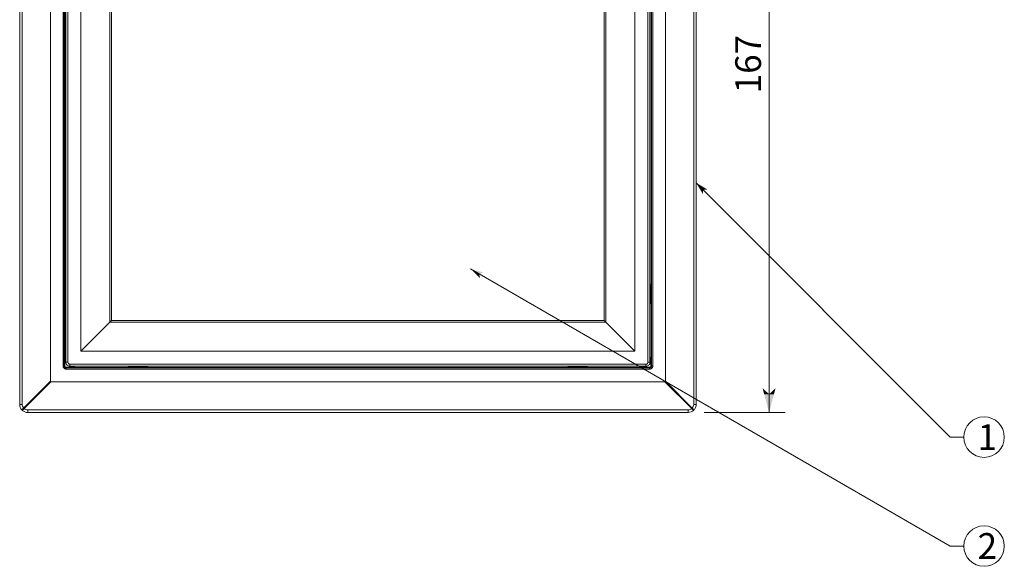
# Model space of a CAD drawing. Extents: x -412 to 408, y -291 to 286.
# Drawn here: x -266 to -23, y 17 to 151 of the extents above; entities that cross this region are included whole.
import ezdxf

# ---------------------------------------------------------------- set-up
doc = ezdxf.new("R2010")
doc.units = 0
doc.header["$MEASUREMENT"] = 0
for name, color, linetype in [('____1', 5, 'Continuous'), ('______', 7, 'Continuous'), ('________1________1', 7, 'Continuous')]:
    doc.layers.add(name, color=color, linetype=linetype)
doc.styles.add('Style1', font='ＭＳ ゴシック')
doc.dimstyles.new('DS2', dxfattribs={"dimtxt": 6.35, "dimasz": 3, "dimexe": 2, "dimexo": 2, "dimgap": 1, "dimtad": 1, "dimdec": 3, "dimdsep": 46, "dimtxsty": 'Standard', "dimcen": 0.09, "dimclrd": 7, "dimclre": 7, "dimclrt": 7, "dimadec": 0, "dimazin": 0, "dimtfac": 1, "dimtdec": 4, "dimtofl": 0, "dimtmove": 0, "dimatfit": 3, "dimfxl": 1, "dimtolj": 1, "dimtzin": 0, "dimarcsym": 0})

# ---------------------------------------------------------------- blocks, each defined once
blk = doc.blocks.new('C7')
at = {"layer": '____1', "color": 7, "linetype": 'Continuous', "lineweight": 5}
blk.add_circle((-28.23, 48.49), 5, dxfattribs=at)
at = {"layer": '______', "color": 7, "linetype": 'Continuous', "lineweight": 5}
for p, q in [((-99.3, 111.23), (-36.56, 48.49)), ((-36.56, 48.49), (-33.23, 48.49))]:
    blk.add_line(p, q, dxfattribs=at)
at = {"layer": '______', "color": 7}
for points in [[(-99.3, 111.23), (-97.59, 108.39), (-99.3, 111.23), (-97.59, 109.52)], [(-97.59, 109.52), (-96.46, 109.52), (-99.3, 111.23)]]:
    blk.add_solid(points, dxfattribs=at)
at = {"layer": '____1', "color": 7, "linetype": 'Continuous', "lineweight": 5, "insert": (-29.82, 51.67), "char_height": 6.35, "width": 3.175, "attachment_point": 1, "style": 'Style1'}
blk.add_mtext('1', dxfattribs=at)
blk = doc.blocks.new('C8')
at = {"layer": '____1', "color": 7, "linetype": 'Continuous', "lineweight": 5}
blk.add_circle((-28.23, 21.62), 5, dxfattribs=at)
at = {"layer": '______', "color": 7, "linetype": 'Continuous', "lineweight": 5}
for p, q in [((-155, 90), (-36.56, 21.62)), ((-36.56, 21.62), (-33.23, 21.62))]:
    blk.add_line(p, q, dxfattribs=at)
at = {"layer": '______', "color": 7}
for points in [[(-155, 90), (-152.61, 87.69), (-155, 90), (-152.91, 88.79)], [(-152.91, 88.79), (-151.81, 89.09), (-155, 90)]]:
    blk.add_solid(points, dxfattribs=at)
at = {"layer": '____1', "color": 7, "linetype": 'Continuous', "lineweight": 5, "insert": (-29.82, 24.8), "char_height": 6.35, "width": 3.175, "attachment_point": 1, "style": 'Style1'}
blk.add_mtext('2', dxfattribs=at)
blk = doc.blocks.new('*D17')
at = {"layer": '____1', "color": 7, "linetype": 'Continuous', "lineweight": 18}
for p, q in [((-97.3, 221.57), (-77.3, 221.57)), ((-81.3, 221.57), (-81.3, 138.07)), ((-81.3, 54.57), (-81.3, 138.07)), ((-97.3, 54.57), (-77.3, 54.57))]:
    blk.add_line(p, q, dxfattribs=at)
at = {"layer": '____1', "color": 7, "linetype": 'Continuous', "lineweight": 5}
for points in [[(-82.51, 217.07), (-80.1, 217.07), (-81.3, 221.57)], [(-82.91, 215.57), (-82.91, 215.57), (-82.51, 217.07), (-81.3, 217.07)], [(-79.69, 215.57), (-79.69, 215.57), (-81.3, 217.07), (-80.1, 217.07)], [(-82.51, 59.07), (-81.3, 59.07), (-82.91, 60.57)], [(-81.3, 54.57), (-81.3, 54.57), (-82.51, 59.07), (-80.1, 59.07)], [(-81.3, 59.07), (-80.1, 59.07), (-79.69, 60.57)]]:
    blk.add_solid(points, dxfattribs=at)
at = {"layer": '______', "color": 7, "linetype": 'Continuous', "lineweight": 18, "insert": (-89.65, 133.3), "char_height": 6.35, "width": 9.5622, "attachment_point": 1, "rotation": 90, "style": 'Style1'}
blk.add_mtext('167', dxfattribs=at)
blk = doc.blocks.new('C9')
at = {"layer": '________1________1', "color": 5, "linetype": 'Continuous', "lineweight": 18}
for p, q in [((-266.3, 56.57), (-266.3, 219.57)), ((-265.69, 56.57), (-265.69, 219.57)), ((-99.91, 219.57), (-99.91, 56.57)), ((-99.3, 219.57), (-99.3, 56.57)), ((-258.71, 62.29), (-258.71, 213.84)), ((-106.9, 213.84), (-106.9, 62.29)), ((-255.6, 66.07), (-255.6, 210.06)), ((-255.3, 66.07), (-255.3, 210.06)), ((-254.9, 209.17), (-254.9, 66.97)), ((-254.4, 66.97), (-254.4, 209.17)), ((-111.2, 209.17), (-111.2, 66.97)), ((-110.7, 66.97), (-110.7, 209.17)), ((-110.31, 210.06), (-110.31, 66.07)), ((-110.01, 210.06), (-110.01, 66.07)), ((-251.2, 69.67), (-251.2, 206.46)), ((-114.41, 206.46), (-114.41, 69.67)), ((-244.04, 76.83), (-244.04, 199.3)), ((-243.6, 77.27), (-243.6, 198.87)), ((-122, 198.87), (-122, 77.27)), ((-121.57, 199.3), (-121.57, 76.83)), ((-255.18, 189.95), (-255.18, 86.19)), ((-110.42, 86.19), (-110.42, 189.95)), ((-255.16, 86.1), (-255.18, 86.19)), ((-255.16, 86.1), (-255.09, 85.82)), ((-255.16, 86.1), (-254.9, 86.1)), ((-254.9, 85.82), (-255.09, 85.82)), ((-255.09, 83.82), (-255.09, 85.82)), ((-110.44, 86.1), (-110.7, 86.1)), ((-110.7, 85.82), (-110.51, 85.82)), ((-110.44, 86.1), (-110.51, 85.82)), ((-110.51, 83.82), (-110.51, 85.82)), ((-110.44, 86.1), (-110.42, 86.19)), ((-255.06, 81.54), (-255.06, 83.82)), ((-254.92, 83.82), (-255.06, 83.82)), ((-254.9, 83.82), (-254.92, 83.82)), ((-254.9, 83.82), (-254.92, 83.82)), ((-110.7, 83.82), (-110.69, 83.82)), ((-110.7, 83.82), (-110.69, 83.82)), ((-110.69, 83.82), (-110.55, 83.82)), ((-110.55, 81.54), (-110.55, 83.82)), ((-255.18, 81.45), (-255.16, 81.54)), ((-255.18, 81.45), (-255.18, 68.09)), ((-255.09, 81.82), (-255.16, 81.54)), ((-254.9, 81.54), (-255.16, 81.54)), ((-110.7, 81.54), (-110.44, 81.54)), ((-110.51, 81.82), (-110.44, 81.54)), ((-110.42, 81.45), (-110.44, 81.54)), ((-110.42, 81.45), (-110.42, 68.09)), ((-251.2, 69.67), (-244.04, 76.83)), ((-243.6, 77.27), (-244.04, 76.83)), ((-121.57, 76.83), (-244.04, 76.83)), ((-122, 77.27), (-243.6, 77.27)), ((-121.57, 76.83), (-122, 77.27)), ((-121.57, 76.83), (-114.41, 69.67)), ((-255.18, 68.09), (-255.24, 68.06)), ((-255.18, 68.09), (-255.04, 68.11)), ((-255.04, 68.11), (-254.9, 68.14)), ((-114.41, 69.67), (-251.2, 69.67)), ((-110.57, 68.11), (-110.7, 68.14)), ((-110.42, 68.09), (-110.57, 68.11)), ((-110.42, 68.09), (-110.37, 68.06)), ((-255.39, 66.07), (-255.6, 66.07)), ((-255.3, 66.07), (-255.39, 66.07)), ((-255.26, 66.1), (-255.3, 66.07)), ((-255.22, 65.65), (-255.25, 65.62)), ((-255.19, 65.68), (-255.22, 65.65)), ((-255.17, 65.7), (-255.19, 65.68)), ((-255.16, 65.71), (-255.17, 65.7)), ((-255.15, 65.72), (-255.16, 65.71)), ((-254.9, 67.59), (-255.14, 67.48)), ((-255.1, 65.77), (-255.12, 65.75)), ((-255.06, 65.81), (-255.1, 65.77)), ((-254.9, 66.97), (-254.76, 66.97)), ((-254.76, 66.97), (-254.4, 66.97)), ((-253.9, 66.11), (-253.9, 66.47)), ((-111.7, 66.47), (-253.9, 66.47)), ((-253.9, 65.97), (-253.9, 66.11)), ((-253.9, 65.97), (-111.7, 65.97)), ((-253.28, 65.97), (-253.39, 65.73)), ((-252.78, 65.69), (-252.81, 65.63)), ((-252.78, 65.69), (-252.76, 65.83)), ((-239.42, 65.69), (-252.78, 65.69)), ((-252.76, 65.83), (-252.73, 65.97)), ((-239.42, 65.69), (-239.33, 65.71)), ((-239.33, 65.97), (-239.33, 65.71)), ((-239.33, 65.81), (-237.05, 65.81)), ((-239.05, 65.78), (-239.33, 65.71)), ((-237.05, 65.97), (-237.05, 65.95)), ((-237.05, 65.97), (-237.05, 65.95)), ((-237.05, 65.95), (-237.05, 65.81)), ((-237.05, 65.78), (-235.05, 65.78)), ((-235.05, 65.97), (-235.05, 65.78)), ((-234.77, 65.71), (-235.05, 65.78)), ((-234.77, 65.71), (-234.77, 65.97)), ((-234.77, 65.71), (-234.68, 65.69)), ((-234.68, 65.69), (-130.92, 65.69)), ((-130.84, 65.71), (-130.92, 65.69)), ((-130.84, 65.71), (-130.84, 65.97)), ((-130.84, 65.71), (-130.56, 65.78)), ((-130.56, 65.97), (-130.56, 65.78)), ((-128.56, 65.78), (-130.56, 65.78)), ((-128.55, 65.97), (-128.56, 65.95)), ((-128.56, 65.97), (-128.56, 65.95)), ((-128.56, 65.95), (-128.56, 65.81)), ((-126.28, 65.81), (-128.56, 65.81)), ((-126.56, 65.78), (-126.28, 65.71)), ((-126.28, 65.97), (-126.28, 65.71)), ((-126.19, 65.69), (-126.28, 65.71)), ((-126.19, 65.69), (-112.82, 65.69)), ((-112.85, 65.83), (-112.87, 65.97)), ((-112.82, 65.69), (-112.85, 65.83)), ((-112.82, 65.69), (-112.8, 65.63)), ((-112.33, 65.97), (-112.22, 65.73)), ((-111.7, 66.11), (-111.7, 66.47)), ((-111.7, 65.97), (-111.7, 66.11)), ((-110.85, 66.97), (-111.2, 66.97)), ((-110.7, 66.97), (-110.85, 66.97)), ((-110.7, 67.59), (-110.47, 67.48)), ((-110.54, 65.81), (-110.5, 65.77)), ((-110.5, 65.77), (-110.49, 65.75)), ((-110.45, 65.72), (-110.45, 65.71)), ((-110.45, 65.71), (-110.43, 65.7)), ((-110.43, 65.7), (-110.42, 65.68)), ((-110.42, 65.68), (-110.39, 65.65)), ((-110.39, 65.65), (-110.36, 65.62)), ((-110.34, 66.1), (-110.31, 66.07)), ((-110.31, 66.07), (-110.22, 66.07)), ((-110.22, 66.07), (-110.01, 66.07)), ((-255.32, 65.54), (-255.37, 65.5)), ((-255.29, 65.58), (-255.32, 65.54)), ((-255.25, 65.62), (-255.29, 65.58)), ((-254.76, 65.6), (-254.8, 65.57)), ((-254.8, 65.57), (-254.8, 65.48)), ((-254.8, 65.57), (-110.81, 65.57)), ((-254.8, 65.48), (-254.8, 65.27)), ((-254.8, 65.27), (-110.81, 65.27)), ((-110.84, 65.6), (-110.81, 65.57)), ((-110.81, 65.57), (-110.81, 65.48)), ((-110.81, 65.48), (-110.81, 65.27)), ((-110.36, 65.62), (-110.32, 65.58)), ((-110.32, 65.58), (-110.28, 65.54)), ((-110.28, 65.54), (-110.24, 65.5)), ((-258.71, 62.29), (-265.33, 55.67)), ((-258.58, 62.16), (-265.2, 55.54)), ((-258.58, 62.16), (-107.03, 62.16)), ((-107.03, 62.16), (-100.4, 55.54)), ((-106.9, 62.29), (-100.27, 55.67)), ((-266.13, 56.57), (-266.3, 56.57)), ((-265.69, 56.57), (-266.13, 56.57)), ((-99.91, 56.57), (-99.48, 56.57)), ((-99.48, 56.57), (-99.3, 56.57)), ((-265.72, 55.15), (-265.75, 55.18)), ((-265.68, 55.19), (-265.72, 55.15)), ((-265.72, 55.15), (-265.69, 55.12)), ((-265.59, 55.28), (-265.68, 55.19)), ((-265.44, 55.43), (-265.59, 55.28)), ((-265.27, 55.6), (-265.44, 55.43)), ((-264.3, 55.18), (-264.3, 54.74)), ((-264.3, 55.18), (-101.3, 55.18)), ((-264.3, 54.74), (-264.3, 54.57)), ((-264.3, 54.57), (-101.3, 54.57)), ((-101.3, 55.18), (-101.3, 54.74)), ((-101.3, 54.74), (-101.3, 54.57)), ((-100.34, 55.6), (-100.16, 55.43)), ((-100.16, 55.43), (-100.02, 55.28)), ((-100.02, 55.28), (-99.92, 55.19)), ((-99.92, 55.19), (-99.89, 55.15)), ((-99.89, 55.15), (-99.92, 55.12)), ((-99.89, 55.15), (-99.86, 55.18))]:
    blk.add_line(p, q, dxfattribs=at)
for centre, radius, start, end in [((-253.9, 66.97), 1, 180, -135), ((-253.9, 66.97), 1, -135, -90), ((-253.9, 66.97), 0.5, 180, -90), ((-111.7, 66.97), 0.5, -90, 0), ((-111.7, 66.97), 1, -90, -45), ((-111.7, 66.97), 1, -45, 0), ((-264.3, 56.57), 2, 180, -136.2204), ((-264.39, 56.57), 1.3, 180, -136.2204), ((-101.21, 56.57), 1.3, -43.7796, 0), ((-260.01, 60.86), 7.44, -135.7103, -134.9997), ((-260.01, 60.86), 7.44, -135.0003, -134.2897), ((-264.3, 56.48), 1.3, -133.7796, -90), ((-101.3, 56.48), 1.3, -90, -46.2204), ((-101.3, 56.57), 2, -90, -46.2204), ((-105.6, 60.86), 7.44, -45.7103, -44.9997), ((-105.6, 60.86), 7.44, -45.0003, -44.2897)]:
    blk.add_arc(centre, radius, start, end, dxfattribs=at)
for points, knots in [([(-255.04, 86.17), (-255.05, 86.17), (-255.07, 86.18), (-255.1, 86.18), (-255.12, 86.18), (-255.14, 86.18), (-255.16, 86.18), (-255.17, 86.18), (-255.18, 86.18), (-255.18, 86.19), (-255.18, 86.19)], [0, 0, 0, 0, 0.221246, 0.417935, 0.588211, 0.730481, 0.843437, 0.926106, 0.977972, 1, 1, 1, 1]), ([(-254.9, 86.17), (-254.91, 86.17), (-254.92, 86.17), (-254.94, 86.17), (-254.96, 86.17), (-254.97, 86.17), (-254.99, 86.17), (-255, 86.17), (-255.02, 86.17), (-255.03, 86.17), (-255.04, 86.17)], [0, 0, 0, 0, 0.136946, 0.270909, 0.401668, 0.529005, 0.652708, 0.772574, 0.888401, 1, 1, 1, 1]), ([(-110.7, 86.17), (-110.7, 86.17), (-110.68, 86.17), (-110.67, 86.17), (-110.65, 86.17), (-110.63, 86.17), (-110.62, 86.17), (-110.6, 86.17), (-110.59, 86.17), (-110.58, 86.17), (-110.57, 86.17)], [0, 0, 0, 0, 0.136946, 0.270909, 0.401668, 0.529005, 0.652708, 0.772574, 0.888401, 1, 1, 1, 1]), ([(-110.57, 86.17), (-110.56, 86.17), (-110.54, 86.18), (-110.51, 86.18), (-110.48, 86.18), (-110.46, 86.18), (-110.45, 86.18), (-110.43, 86.18), (-110.43, 86.18), (-110.42, 86.19), (-110.42, 86.19)], [0, 0, 0, 0, 0.221246, 0.417935, 0.588211, 0.730481, 0.843437, 0.926106, 0.977972, 1, 1, 1, 1]), ([(-255.18, 81.45), (-255.18, 81.45), (-255.18, 81.46), (-255.17, 81.46), (-255.16, 81.46), (-255.14, 81.46), (-255.12, 81.46), (-255.1, 81.46), (-255.07, 81.46), (-255.05, 81.47), (-255.04, 81.47)], [0, 0, 0, 0, 0.022028, 0.073894, 0.156563, 0.269519, 0.411789, 0.582065, 0.778754, 1, 1, 1, 1]), ([(-255.04, 81.47), (-255.03, 81.47), (-255.02, 81.47), (-255, 81.47), (-254.99, 81.47), (-254.97, 81.47), (-254.96, 81.47), (-254.94, 81.47), (-254.92, 81.47), (-254.91, 81.47), (-254.9, 81.47)], [0, 0, 0, 0, 0.111599, 0.227427, 0.347292, 0.470995, 0.598332, 0.729091, 0.863054, 1, 1, 1, 1]), ([(-110.57, 81.47), (-110.58, 81.47), (-110.59, 81.47), (-110.6, 81.47), (-110.62, 81.47), (-110.63, 81.47), (-110.65, 81.47), (-110.67, 81.47), (-110.68, 81.47), (-110.7, 81.47), (-110.7, 81.47)], [0, 0, 0, 0, 0.111599, 0.227427, 0.347292, 0.470995, 0.598332, 0.729091, 0.863054, 1, 1, 1, 1]), ([(-110.42, 81.45), (-110.42, 81.45), (-110.43, 81.46), (-110.43, 81.46), (-110.45, 81.46), (-110.46, 81.46), (-110.48, 81.46), (-110.51, 81.46), (-110.54, 81.46), (-110.56, 81.47), (-110.57, 81.47)], [0, 0, 0, 0, 0.022028, 0.073894, 0.156563, 0.269519, 0.411789, 0.582065, 0.778754, 1, 1, 1, 1]), ([(-255.25, 67.67), (-255.25, 67.75), (-255.25, 67.86), (-255.24, 67.98), (-255.24, 68.03), (-255.24, 68.05), (-255.24, 68.06), (-255.24, 68.06), (-255.24, 68.06), (-255.24, 68.06), (-255.24, 68.06), (-255.24, 68.06), (-255.24, 68.06), (-255.24, 68.06)], [0, 0, 0, 0, 0.675911, 0.675911, 0.959419, 0.959419, 0.989757, 0.989757, 0.996515, 0.996515, 0.99885, 0.99885, 1, 1, 1, 1]), ([(-255.1, 67.81), (-255.11, 67.81), (-255.13, 67.83), (-255.16, 67.85), (-255.18, 67.88), (-255.2, 67.92), (-255.22, 67.95), (-255.23, 67.99), (-255.24, 68.02), (-255.24, 68.05), (-255.24, 68.06)], [0, 0, 0, 0, 0.124999, 0.249999, 0.374999, 0.499999, 0.625, 0.75, 0.875, 1, 1, 1, 1]), ([(-255.18, 68.09), (-255.18, 68.07), (-255.18, 68.05), (-255.17, 68.01), (-255.16, 67.98), (-255.15, 67.94), (-255.13, 67.91), (-255.1, 67.88), (-255.08, 67.85), (-255.05, 67.84), (-255.04, 67.83)], [0, 0, 0, 0, 0.125, 0.25, 0.375, 0.500001, 0.625001, 0.750001, 0.875001, 1, 1, 1, 1]), ([(-110.42, 68.09), (-110.42, 68.07), (-110.42, 68.05), (-110.43, 68.01), (-110.44, 67.98), (-110.46, 67.94), (-110.48, 67.91), (-110.5, 67.88), (-110.53, 67.85), (-110.55, 67.84), (-110.56, 67.83)], [0, 0, 0, 0, 0.125, 0.25, 0.375, 0.500001, 0.625001, 0.750001, 0.875001, 1, 1, 1, 1]), ([(-110.51, 67.81), (-110.5, 67.81), (-110.48, 67.83), (-110.45, 67.85), (-110.42, 67.88), (-110.4, 67.92), (-110.39, 67.95), (-110.38, 67.99), (-110.37, 68.02), (-110.37, 68.05), (-110.37, 68.06)], [0, 0, 0, 0, 0.124999, 0.249999, 0.374999, 0.499999, 0.625, 0.75, 0.875, 1, 1, 1, 1]), ([(-110.35, 67.67), (-110.36, 67.75), (-110.36, 67.86), (-110.36, 67.98), (-110.36, 68.03), (-110.37, 68.05), (-110.37, 68.06), (-110.37, 68.06), (-110.37, 68.06), (-110.37, 68.06), (-110.37, 68.06), (-110.37, 68.06), (-110.37, 68.06), (-110.37, 68.06)], [0, 0, 0, 0, 0.675911, 0.675911, 0.959419, 0.959419, 0.989757, 0.989757, 0.996515, 0.996515, 0.99885, 0.99885, 1, 1, 1, 1]), ([(-255.6, 66.07), (-255.6, 66.04), (-255.6, 65.99), (-255.59, 65.91), (-255.57, 65.84), (-255.54, 65.76), (-255.51, 65.69), (-255.47, 65.62), (-255.42, 65.56), (-255.38, 65.52), (-255.37, 65.5)], [0, 0, 0, 0, 0.125003, 0.250004, 0.375005, 0.500005, 0.625004, 0.750003, 0.875002, 1, 1, 1, 1]), ([(-255.3, 66.07), (-255.3, 66.05), (-255.3, 66.02), (-255.29, 65.97), (-255.28, 65.92), (-255.26, 65.88), (-255.24, 65.83), (-255.22, 65.79), (-255.19, 65.75), (-255.17, 65.73), (-255.15, 65.72)], [0, 0, 0, 0, 0.125006, 0.250009, 0.375011, 0.500011, 0.62501, 0.750007, 0.875004, 1, 1, 1, 1]), ([(-255.26, 66.1), (-255.26, 66.18), (-255.26, 66.32), (-255.26, 66.54), (-255.26, 66.75), (-255.26, 66.95), (-255.26, 67.14), (-255.25, 67.32), (-255.25, 67.5), (-255.25, 67.61), (-255.25, 67.67)], [0, 0, 0, 0, 0.141938, 0.279235, 0.411788, 0.539495, 0.662261, 0.779993, 0.892601, 1, 1, 1, 1]), ([(-255.26, 66.1), (-255.26, 66.09), (-255.26, 66.06), (-255.26, 66.01), (-255.24, 65.96), (-255.23, 65.91), (-255.21, 65.87), (-255.18, 65.83), (-255.15, 65.79), (-255.13, 65.76), (-255.12, 65.75)], [0, 0, 0, 0, 0.125184, 0.250302, 0.375357, 0.500357, 0.625311, 0.750227, 0.87512, 1, 1, 1, 1]), ([(-255.12, 65.95), (-255.13, 65.95), (-255.15, 65.96), (-255.18, 65.98), (-255.21, 65.99), (-255.23, 66.01), (-255.24, 66.03), (-255.26, 66.06), (-255.26, 66.08), (-255.26, 66.1), (-255.26, 66.1)], [0, 0, 0, 0, 0.149657, 0.292148, 0.426921, 0.553853, 0.67334, 0.786369, 0.894541, 1, 1, 1, 1]), ([(-255.14, 67.48), (-255.15, 67.49), (-255.16, 67.5), (-255.18, 67.52), (-255.2, 67.54), (-255.22, 67.56), (-255.23, 67.59), (-255.24, 67.61), (-255.25, 67.64), (-255.25, 67.66), (-255.25, 67.67)], [0, 0, 0, 0, 0.135611, 0.267795, 0.396527, 0.521961, 0.644434, 0.764462, 0.882719, 1, 1, 1, 1]), ([(-254.8, 65.57), (-254.82, 65.57), (-254.85, 65.57), (-254.9, 65.58), (-254.95, 65.59), (-254.99, 65.61), (-255.04, 65.63), (-255.08, 65.65), (-255.12, 65.68), (-255.14, 65.7), (-255.15, 65.72)], [0, 0, 0, 0, 0.125006, 0.250009, 0.375011, 0.500011, 0.62501, 0.750007, 0.875004, 1, 1, 1, 1]), ([(-254.9, 67.73), (-254.94, 67.7), (-254.98, 67.67), (-255.06, 67.59), (-255.1, 67.54), (-255.14, 67.48)], [0, 0, 0, 0, 0.441885, 0.441885, 1, 1, 1, 1]), ([(-255.14, 67.48), (-255.14, 67.43), (-255.14, 67.31), (-255.13, 67.14), (-255.13, 66.96), (-255.13, 66.77), (-255.13, 66.58), (-255.13, 66.37), (-255.13, 66.16), (-255.12, 66.02), (-255.12, 65.95)], [0, 0, 0, 0, 0.107391, 0.219994, 0.337722, 0.460487, 0.588195, 0.720751, 0.858054, 1, 1, 1, 1]), ([(-255.12, 65.95), (-255.12, 65.92), (-255.12, 65.89), (-255.1, 65.85), (-255.08, 65.82), (-255.06, 65.81)], [0, 0, 0, 0, 0.508888, 0.508888, 1, 1, 1, 1]), ([(-254.76, 65.6), (-254.78, 65.6), (-254.81, 65.61), (-254.86, 65.61), (-254.91, 65.63), (-254.96, 65.64), (-255, 65.66), (-255.04, 65.69), (-255.08, 65.72), (-255.11, 65.74), (-255.12, 65.75)], [0, 0, 0, 0, 0.125184, 0.250302, 0.375357, 0.500357, 0.625311, 0.750227, 0.87512, 1, 1, 1, 1]), ([(-254.9, 67.76), (-254.91, 67.76), (-254.93, 67.76), (-254.95, 67.76), (-254.98, 67.76), (-255, 67.77), (-255.03, 67.77), (-255.05, 67.78), (-255.08, 67.79), (-255.09, 67.8), (-255.1, 67.81)], [0, 0, 0, 0, 0.124998, 0.249997, 0.374997, 0.499996, 0.624996, 0.749997, 0.874998, 1, 1, 1, 1]), ([(-254.92, 65.75), (-254.95, 65.75), (-254.98, 65.75), (-255.02, 65.77), (-255.05, 65.79), (-255.06, 65.81)], [0, 0, 0, 0, 0.508888, 0.508888, 1, 1, 1, 1]), ([(-255.04, 67.83), (-255.04, 67.83), (-255.03, 67.82), (-255.01, 67.81), (-254.99, 67.81), (-254.98, 67.8), (-254.96, 67.8), (-254.94, 67.79), (-254.92, 67.79), (-254.91, 67.79), (-254.9, 67.79)], [0, 0, 0, 0, 0.125001, 0.250002, 0.375003, 0.500003, 0.625003, 0.750002, 0.875001, 1, 1, 1, 1]), ([(-254.92, 65.75), (-254.92, 65.74), (-254.91, 65.72), (-254.89, 65.69), (-254.88, 65.66), (-254.86, 65.64), (-254.83, 65.63), (-254.81, 65.61), (-254.79, 65.61), (-254.77, 65.6), (-254.76, 65.6)], [0, 0, 0, 0, 0.149657, 0.292148, 0.426921, 0.553853, 0.67334, 0.786369, 0.894541, 1, 1, 1, 1]), ([(-253.39, 65.73), (-253.44, 65.73), (-253.55, 65.73), (-253.73, 65.74), (-253.91, 65.74), (-254.1, 65.74), (-254.29, 65.74), (-254.5, 65.74), (-254.71, 65.74), (-254.85, 65.75), (-254.92, 65.75)], [0, 0, 0, 0, 0.107391, 0.219994, 0.337722, 0.460487, 0.588195, 0.720751, 0.858054, 1, 1, 1, 1]), ([(-253.14, 65.97), (-253.16, 65.93), (-253.2, 65.89), (-253.28, 65.81), (-253.33, 65.77), (-253.39, 65.73)], [0, 0, 0, 0, 0.441885, 0.441885, 1, 1, 1, 1]), ([(-253.39, 65.73), (-253.38, 65.72), (-253.37, 65.71), (-253.35, 65.69), (-253.33, 65.67), (-253.31, 65.65), (-253.28, 65.64), (-253.25, 65.63), (-253.23, 65.62), (-253.21, 65.62), (-253.2, 65.62)], [0, 0, 0, 0, 0.135611, 0.267795, 0.396527, 0.521961, 0.644434, 0.764462, 0.882719, 1, 1, 1, 1]), ([(-253.2, 65.62), (-253.12, 65.62), (-253.01, 65.62), (-252.89, 65.63), (-252.84, 65.63), (-252.81, 65.63), (-252.81, 65.63), (-252.81, 65.63), (-252.81, 65.63), (-252.81, 65.63), (-252.81, 65.63), (-252.81, 65.63), (-252.81, 65.63), (-252.81, 65.63)], [0, 0, 0, 0, 0.675911, 0.675911, 0.959419, 0.959419, 0.989757, 0.989757, 0.996515, 0.996515, 0.99885, 0.99885, 1, 1, 1, 1]), ([(-253.11, 65.97), (-253.11, 65.96), (-253.11, 65.94), (-253.11, 65.92), (-253.11, 65.89), (-253.1, 65.86), (-253.09, 65.84), (-253.09, 65.82), (-253.08, 65.79), (-253.07, 65.78), (-253.06, 65.77)], [0, 0, 0, 0, 0.124998, 0.249997, 0.374997, 0.499996, 0.624996, 0.749997, 0.874998, 1, 1, 1, 1]), ([(-253.04, 65.83), (-253.04, 65.83), (-253.05, 65.84), (-253.05, 65.86), (-253.06, 65.88), (-253.07, 65.89), (-253.07, 65.91), (-253.08, 65.93), (-253.08, 65.95), (-253.08, 65.96), (-253.08, 65.97)], [0, 0, 0, 0, 0.125001, 0.250002, 0.375003, 0.500003, 0.625003, 0.750002, 0.875001, 1, 1, 1, 1]), ([(-253.06, 65.77), (-253.06, 65.76), (-253.04, 65.74), (-253.01, 65.71), (-252.99, 65.69), (-252.95, 65.67), (-252.92, 65.65), (-252.88, 65.64), (-252.85, 65.63), (-252.82, 65.63), (-252.81, 65.63)], [0, 0, 0, 0, 0.124999, 0.249999, 0.374999, 0.499999, 0.625, 0.75, 0.875, 1, 1, 1, 1]), ([(-252.78, 65.69), (-252.8, 65.69), (-252.82, 65.69), (-252.86, 65.7), (-252.89, 65.71), (-252.93, 65.72), (-252.96, 65.74), (-252.99, 65.77), (-253.01, 65.79), (-253.03, 65.81), (-253.04, 65.83)], [0, 0, 0, 0, 0.125, 0.25, 0.375, 0.500001, 0.625001, 0.750001, 0.875001, 1, 1, 1, 1]), ([(-239.42, 65.69), (-239.41, 65.69), (-239.41, 65.69), (-239.41, 65.7), (-239.41, 65.71), (-239.41, 65.73), (-239.41, 65.75), (-239.41, 65.77), (-239.4, 65.8), (-239.4, 65.82), (-239.4, 65.83)], [0, 0, 0, 0, 0.022028, 0.073894, 0.156563, 0.269519, 0.411789, 0.582065, 0.778754, 1, 1, 1, 1]), ([(-239.4, 65.83), (-239.4, 65.84), (-239.4, 65.85), (-239.4, 65.86), (-239.4, 65.88), (-239.4, 65.9), (-239.4, 65.91), (-239.4, 65.93), (-239.4, 65.95), (-239.4, 65.96), (-239.4, 65.97)], [0, 0, 0, 0, 0.111599, 0.227427, 0.347292, 0.470995, 0.598332, 0.729091, 0.863054, 1, 1, 1, 1]), ([(-234.7, 65.97), (-234.7, 65.96), (-234.7, 65.95), (-234.7, 65.93), (-234.7, 65.91), (-234.7, 65.9), (-234.7, 65.88), (-234.7, 65.86), (-234.7, 65.85), (-234.7, 65.84), (-234.7, 65.83)], [0, 0, 0, 0, 0.136946, 0.270909, 0.401668, 0.529005, 0.652708, 0.772574, 0.888401, 1, 1, 1, 1]), ([(-234.7, 65.83), (-234.69, 65.82), (-234.69, 65.8), (-234.69, 65.77), (-234.69, 65.75), (-234.69, 65.73), (-234.69, 65.71), (-234.69, 65.7), (-234.69, 65.69), (-234.68, 65.69), (-234.68, 65.69)], [0, 0, 0, 0, 0.221246, 0.417935, 0.588211, 0.730481, 0.843437, 0.926106, 0.977972, 1, 1, 1, 1]), ([(-130.91, 65.83), (-130.91, 65.82), (-130.91, 65.8), (-130.91, 65.77), (-130.91, 65.75), (-130.92, 65.73), (-130.92, 65.71), (-130.92, 65.7), (-130.92, 65.69), (-130.92, 65.69), (-130.92, 65.69)], [0, 0, 0, 0, 0.221246, 0.417935, 0.588211, 0.730481, 0.843437, 0.926106, 0.977972, 1, 1, 1, 1]), ([(-130.91, 65.97), (-130.91, 65.96), (-130.91, 65.95), (-130.91, 65.93), (-130.91, 65.91), (-130.91, 65.9), (-130.91, 65.88), (-130.91, 65.86), (-130.91, 65.85), (-130.91, 65.84), (-130.91, 65.83)], [0, 0, 0, 0, 0.136946, 0.270909, 0.401668, 0.529005, 0.652708, 0.772573, 0.888401, 1, 1, 1, 1]), ([(-126.2, 65.83), (-126.2, 65.84), (-126.2, 65.85), (-126.2, 65.86), (-126.2, 65.88), (-126.2, 65.9), (-126.2, 65.91), (-126.2, 65.93), (-126.2, 65.95), (-126.2, 65.96), (-126.2, 65.97)], [0, 0, 0, 0, 0.111599, 0.227426, 0.347292, 0.470995, 0.598332, 0.729091, 0.863054, 1, 1, 1, 1]), ([(-126.19, 65.69), (-126.19, 65.69), (-126.19, 65.69), (-126.19, 65.7), (-126.19, 65.71), (-126.2, 65.73), (-126.2, 65.75), (-126.2, 65.77), (-126.2, 65.8), (-126.2, 65.82), (-126.2, 65.83)], [0, 0, 0, 0, 0.022028, 0.073894, 0.156563, 0.269519, 0.411789, 0.582065, 0.778754, 1, 1, 1, 1]), ([(-112.82, 65.69), (-112.81, 65.69), (-112.78, 65.69), (-112.75, 65.7), (-112.71, 65.71), (-112.68, 65.72), (-112.65, 65.74), (-112.62, 65.77), (-112.59, 65.79), (-112.58, 65.81), (-112.57, 65.83)], [0, 0, 0, 0, 0.125, 0.25, 0.375, 0.500001, 0.625001, 0.750001, 0.875001, 1, 1, 1, 1]), ([(-112.54, 65.77), (-112.55, 65.76), (-112.56, 65.74), (-112.59, 65.71), (-112.62, 65.69), (-112.65, 65.67), (-112.69, 65.65), (-112.72, 65.64), (-112.76, 65.63), (-112.78, 65.63), (-112.8, 65.63)], [0, 0, 0, 0, 0.124999, 0.249999, 0.374999, 0.499999, 0.625, 0.75, 0.875, 1, 1, 1, 1]), ([(-112.4, 65.62), (-112.49, 65.62), (-112.6, 65.62), (-112.72, 65.63), (-112.77, 65.63), (-112.79, 65.63), (-112.79, 65.63), (-112.8, 65.63), (-112.8, 65.63), (-112.8, 65.63), (-112.8, 65.63), (-112.8, 65.63), (-112.8, 65.63), (-112.8, 65.63)], [0, 0, 0, 0, 0.675911, 0.675911, 0.959419, 0.959419, 0.989757, 0.989757, 0.996515, 0.996515, 0.99885, 0.99885, 1, 1, 1, 1]), ([(-112.57, 65.83), (-112.57, 65.83), (-112.56, 65.84), (-112.55, 65.86), (-112.54, 65.88), (-112.54, 65.89), (-112.53, 65.91), (-112.53, 65.93), (-112.52, 65.95), (-112.52, 65.96), (-112.52, 65.97)], [0, 0, 0, 0, 0.125001, 0.250002, 0.375003, 0.500003, 0.625003, 0.750002, 0.875001, 1, 1, 1, 1]), ([(-112.5, 65.97), (-112.5, 65.96), (-112.5, 65.94), (-112.5, 65.92), (-112.5, 65.89), (-112.5, 65.86), (-112.51, 65.84), (-112.52, 65.82), (-112.53, 65.79), (-112.54, 65.78), (-112.54, 65.77)], [0, 0, 0, 0, 0.124998, 0.249997, 0.374997, 0.499996, 0.624996, 0.749997, 0.874998, 1, 1, 1, 1]), ([(-112.47, 65.97), (-112.44, 65.93), (-112.41, 65.89), (-112.32, 65.81), (-112.27, 65.77), (-112.22, 65.73)], [0, 0, 0, 0, 0.441885, 0.441885, 1, 1, 1, 1]), ([(-112.22, 65.73), (-112.22, 65.72), (-112.24, 65.71), (-112.26, 65.69), (-112.28, 65.67), (-112.3, 65.65), (-112.32, 65.64), (-112.35, 65.63), (-112.38, 65.62), (-112.39, 65.62), (-112.4, 65.62)], [0, 0, 0, 0, 0.135611, 0.267795, 0.396527, 0.521961, 0.644434, 0.764462, 0.882719, 1, 1, 1, 1]), ([(-112.22, 65.73), (-112.16, 65.73), (-112.05, 65.73), (-111.88, 65.74), (-111.7, 65.74), (-111.51, 65.74), (-111.31, 65.74), (-111.11, 65.74), (-110.9, 65.74), (-110.75, 65.75), (-110.68, 65.75)], [0, 0, 0, 0, 0.107391, 0.219994, 0.337722, 0.460487, 0.588195, 0.720751, 0.858054, 1, 1, 1, 1]), ([(-110.68, 65.75), (-110.69, 65.74), (-110.7, 65.72), (-110.71, 65.69), (-110.73, 65.66), (-110.75, 65.64), (-110.77, 65.63), (-110.79, 65.61), (-110.82, 65.61), (-110.83, 65.6), (-110.84, 65.6)], [0, 0, 0, 0, 0.149657, 0.292148, 0.426921, 0.553853, 0.67334, 0.786369, 0.894541, 1, 1, 1, 1]), ([(-110.84, 65.6), (-110.82, 65.6), (-110.79, 65.61), (-110.74, 65.61), (-110.7, 65.63), (-110.65, 65.64), (-110.6, 65.66), (-110.56, 65.69), (-110.52, 65.72), (-110.5, 65.74), (-110.49, 65.75)], [0, 0, 0, 0, 0.125184, 0.250302, 0.375357, 0.500357, 0.625311, 0.750227, 0.87512, 1, 1, 1, 1]), ([(-110.81, 65.57), (-110.79, 65.57), (-110.76, 65.57), (-110.71, 65.58), (-110.66, 65.59), (-110.61, 65.61), (-110.57, 65.63), (-110.53, 65.65), (-110.49, 65.68), (-110.46, 65.7), (-110.45, 65.72)], [0, 0, 0, 0, 0.125006, 0.250009, 0.375011, 0.500011, 0.62501, 0.750007, 0.875004, 1, 1, 1, 1]), ([(-110.56, 67.83), (-110.57, 67.83), (-110.58, 67.82), (-110.59, 67.81), (-110.61, 67.81), (-110.63, 67.8), (-110.65, 67.8), (-110.67, 67.79), (-110.68, 67.79), (-110.7, 67.79), (-110.7, 67.79)], [0, 0, 0, 0, 0.125001, 0.250002, 0.375003, 0.500003, 0.625003, 0.750002, 0.875001, 1, 1, 1, 1]), ([(-110.7, 67.76), (-110.69, 67.76), (-110.68, 67.76), (-110.65, 67.76), (-110.63, 67.76), (-110.6, 67.77), (-110.58, 67.77), (-110.55, 67.78), (-110.53, 67.79), (-110.51, 67.8), (-110.51, 67.81)], [0, 0, 0, 0, 0.124998, 0.249997, 0.374997, 0.499996, 0.624996, 0.749997, 0.874998, 1, 1, 1, 1]), ([(-110.7, 67.73), (-110.66, 67.7), (-110.62, 67.67), (-110.54, 67.59), (-110.5, 67.54), (-110.47, 67.48)], [0, 0, 0, 0, 0.441885, 0.441885, 1, 1, 1, 1]), ([(-110.68, 65.75), (-110.66, 65.75), (-110.63, 65.75), (-110.58, 65.77), (-110.56, 65.79), (-110.54, 65.81)], [0, 0, 0, 0, 0.508888, 0.508888, 1, 1, 1, 1]), ([(-110.48, 65.95), (-110.48, 65.92), (-110.49, 65.89), (-110.51, 65.85), (-110.52, 65.82), (-110.54, 65.81)], [0, 0, 0, 0, 0.508888, 0.508888, 1, 1, 1, 1]), ([(-110.34, 66.1), (-110.34, 66.09), (-110.34, 66.06), (-110.35, 66.01), (-110.36, 65.96), (-110.38, 65.91), (-110.4, 65.87), (-110.42, 65.83), (-110.45, 65.79), (-110.48, 65.76), (-110.49, 65.75)], [0, 0, 0, 0, 0.125184, 0.250302, 0.375357, 0.500357, 0.625311, 0.750227, 0.87512, 1, 1, 1, 1]), ([(-110.47, 67.48), (-110.47, 67.43), (-110.47, 67.31), (-110.47, 67.14), (-110.47, 66.96), (-110.47, 66.77), (-110.48, 66.58), (-110.48, 66.37), (-110.48, 66.16), (-110.48, 66.02), (-110.48, 65.95)], [0, 0, 0, 0, 0.107391, 0.219994, 0.337722, 0.460487, 0.588195, 0.720751, 0.858054, 1, 1, 1, 1]), ([(-110.48, 65.95), (-110.47, 65.95), (-110.45, 65.96), (-110.42, 65.98), (-110.4, 65.99), (-110.38, 66.01), (-110.36, 66.03), (-110.35, 66.06), (-110.34, 66.08), (-110.34, 66.1), (-110.34, 66.1)], [0, 0, 0, 0, 0.149657, 0.292148, 0.426921, 0.553853, 0.67334, 0.786369, 0.894541, 1, 1, 1, 1]), ([(-110.47, 67.48), (-110.46, 67.49), (-110.44, 67.5), (-110.42, 67.52), (-110.4, 67.54), (-110.38, 67.56), (-110.37, 67.59), (-110.36, 67.61), (-110.36, 67.64), (-110.35, 67.66), (-110.35, 67.67)], [0, 0, 0, 0, 0.135611, 0.267795, 0.396527, 0.521961, 0.644434, 0.764462, 0.882719, 1, 1, 1, 1]), ([(-110.31, 66.07), (-110.31, 66.05), (-110.31, 66.02), (-110.31, 65.97), (-110.33, 65.92), (-110.34, 65.88), (-110.36, 65.83), (-110.39, 65.79), (-110.42, 65.75), (-110.44, 65.73), (-110.45, 65.72)], [0, 0, 0, 0, 0.125006, 0.250009, 0.375011, 0.500011, 0.62501, 0.750007, 0.875004, 1, 1, 1, 1]), ([(-110.34, 66.1), (-110.34, 66.18), (-110.34, 66.32), (-110.34, 66.54), (-110.35, 66.75), (-110.35, 66.95), (-110.35, 67.14), (-110.35, 67.32), (-110.35, 67.5), (-110.35, 67.61), (-110.35, 67.67)], [0, 0, 0, 0, 0.141938, 0.279235, 0.411788, 0.539495, 0.662261, 0.779993, 0.892601, 1, 1, 1, 1]), ([(-110.01, 66.07), (-110.01, 66.04), (-110.01, 65.99), (-110.02, 65.91), (-110.04, 65.84), (-110.06, 65.76), (-110.1, 65.69), (-110.14, 65.62), (-110.19, 65.56), (-110.22, 65.52), (-110.24, 65.5)], [0, 0, 0, 0, 0.125003, 0.250004, 0.375005, 0.500005, 0.625004, 0.750003, 0.875002, 1, 1, 1, 1]), ([(-254.8, 65.27), (-254.83, 65.27), (-254.88, 65.27), (-254.96, 65.28), (-255.03, 65.3), (-255.11, 65.33), (-255.18, 65.36), (-255.25, 65.4), (-255.31, 65.45), (-255.35, 65.49), (-255.37, 65.5)], [0, 0, 0, 0, 0.125003, 0.250004, 0.375005, 0.500005, 0.625004, 0.750003, 0.875002, 1, 1, 1, 1]), ([(-254.76, 65.6), (-254.69, 65.61), (-254.55, 65.61), (-254.33, 65.61), (-254.12, 65.61), (-253.92, 65.61), (-253.73, 65.61), (-253.55, 65.62), (-253.37, 65.62), (-253.26, 65.62), (-253.2, 65.62)], [0, 0, 0, 0, 0.141938, 0.279235, 0.411788, 0.539495, 0.662261, 0.779993, 0.892601, 1, 1, 1, 1]), ([(-110.84, 65.6), (-110.91, 65.61), (-111.06, 65.61), (-111.27, 65.61), (-111.48, 65.61), (-111.68, 65.61), (-111.87, 65.61), (-112.06, 65.62), (-112.23, 65.62), (-112.35, 65.62), (-112.4, 65.62)], [0, 0, 0, 0, 0.141938, 0.279235, 0.411788, 0.539495, 0.662261, 0.779993, 0.892601, 1, 1, 1, 1]), ([(-110.81, 65.27), (-110.78, 65.27), (-110.73, 65.27), (-110.65, 65.28), (-110.57, 65.3), (-110.5, 65.33), (-110.43, 65.36), (-110.36, 65.4), (-110.3, 65.45), (-110.26, 65.49), (-110.24, 65.5)], [0, 0, 0, 0, 0.125003, 0.250004, 0.375005, 0.500005, 0.625004, 0.750003, 0.875002, 1, 1, 1, 1]), ([(-258.71, 62.29), (-258.71, 62.29), (-258.71, 62.28), (-258.71, 62.26), (-258.7, 62.25), (-258.7, 62.24), (-258.69, 62.22), (-258.69, 62.21), (-258.68, 62.2), (-258.68, 62.2), (-258.67, 62.2)], [0, 0, 0, 0, 0.149028, 0.289213, 0.421337, 0.546341, 0.665337, 0.779617, 0.890641, 1, 1, 1, 1]), ([(-258.67, 62.2), (-258.67, 62.19), (-258.67, 62.19), (-258.66, 62.18), (-258.65, 62.18), (-258.63, 62.17), (-258.62, 62.17), (-258.61, 62.16), (-258.59, 62.16), (-258.58, 62.16), (-258.58, 62.16)], [0, 0, 0, 0, 0.109359, 0.220383, 0.334663, 0.453659, 0.578663, 0.710787, 0.850972, 1, 1, 1, 1]), ([(-107.03, 62.16), (-107.02, 62.16), (-107.01, 62.16), (-107, 62.16), (-106.98, 62.17), (-106.97, 62.17), (-106.96, 62.18), (-106.95, 62.18), (-106.94, 62.19), (-106.93, 62.19), (-106.93, 62.2)], [0, 0, 0, 0, 0.149028, 0.289213, 0.421337, 0.546341, 0.665337, 0.779617, 0.890641, 1, 1, 1, 1]), ([(-106.93, 62.2), (-106.93, 62.2), (-106.92, 62.2), (-106.92, 62.21), (-106.91, 62.22), (-106.91, 62.24), (-106.9, 62.25), (-106.9, 62.26), (-106.9, 62.28), (-106.9, 62.29), (-106.9, 62.29)], [0, 0, 0, 0, 0.109359, 0.220383, 0.334663, 0.453659, 0.578663, 0.710787, 0.850972, 1, 1, 1, 1]), ([(-99.86, 55.18), (-99.69, 55.36), (-99.55, 55.56), (-99.34, 56.08), (-99.31, 56.32), (-99.3, 56.57)], [0, 0, 0, 0, 0.500242, 0.500242, 1, 1, 1, 1]), ([(-265.33, 55.67), (-265.36, 55.64), (-265.42, 55.58), (-265.5, 55.49), (-265.58, 55.42), (-265.64, 55.34), (-265.69, 55.29), (-265.73, 55.24), (-265.74, 55.21), (-265.75, 55.19), (-265.75, 55.18)], [0, 0, 0, 0, 0.19728, 0.384461, 0.555258, 0.703962, 0.825667, 0.916507, 0.974098, 1, 1, 1, 1]), ([(-265.2, 55.54), (-265.23, 55.51), (-265.29, 55.45), (-265.37, 55.37), (-265.45, 55.29), (-265.52, 55.23), (-265.58, 55.18), (-265.63, 55.14), (-265.66, 55.13), (-265.68, 55.12), (-265.69, 55.12)], [0, 0, 0, 0, 0.19728, 0.384461, 0.555258, 0.703962, 0.825667, 0.916507, 0.974098, 1, 1, 1, 1]), ([(-265.69, 55.12), (-265.51, 54.96), (-265.31, 54.82), (-264.79, 54.61), (-264.54, 54.57), (-264.3, 54.57)], [0, 0, 0, 0, 0.500242, 0.500242, 1, 1, 1, 1]), ([(-100.4, 55.54), (-100.37, 55.51), (-100.32, 55.45), (-100.23, 55.37), (-100.15, 55.29), (-100.08, 55.23), (-100.02, 55.18), (-99.97, 55.14), (-99.94, 55.13), (-99.92, 55.12), (-99.92, 55.12)], [0, 0, 0, 0, 0.19728, 0.384461, 0.555258, 0.703962, 0.825667, 0.916507, 0.974098, 1, 1, 1, 1]), ([(-100.27, 55.67), (-100.24, 55.64), (-100.18, 55.58), (-100.1, 55.49), (-100.03, 55.42), (-99.96, 55.34), (-99.91, 55.29), (-99.88, 55.24), (-99.86, 55.21), (-99.85, 55.19), (-99.86, 55.18)], [0, 0, 0, 0, 0.19728, 0.384461, 0.555258, 0.703962, 0.825667, 0.916507, 0.974098, 1, 1, 1, 1])]:
    blk.add_open_spline(points, degree=3, knots=knots, dxfattribs=at)

msp = doc.modelspace()

# ---------------------------------------------------------------- block references
at = {"layer": '____1', "color": 5, "linetype": 'Continuous', "lineweight": 18}
msp.add_blockref('C9', (0, 0), dxfattribs=at)
at = {"layer": '______', "color": 7, "linetype": 'Continuous', "lineweight": 5}
for name in ['C7', 'C8']:
    msp.add_blockref(name, (0, 0), dxfattribs=at)

# ---------------------------------------------------------------- dimensions: what is measured, and where the dimension line sits
dim = msp.add_linear_dim(base=(-81.3026, 54.5669), p1=(-101.3026, 221.5669), p2=(-101.3026, 54.5669), angle=90, dimstyle='DS2', dxfattribs=at)
dim.commit()
dim.dimension.update_dxf_attribs({"geometry": '*D17', "text_midpoint": (-81.3026, 138.0669)})

doc.saveas('drawing.dxf')
